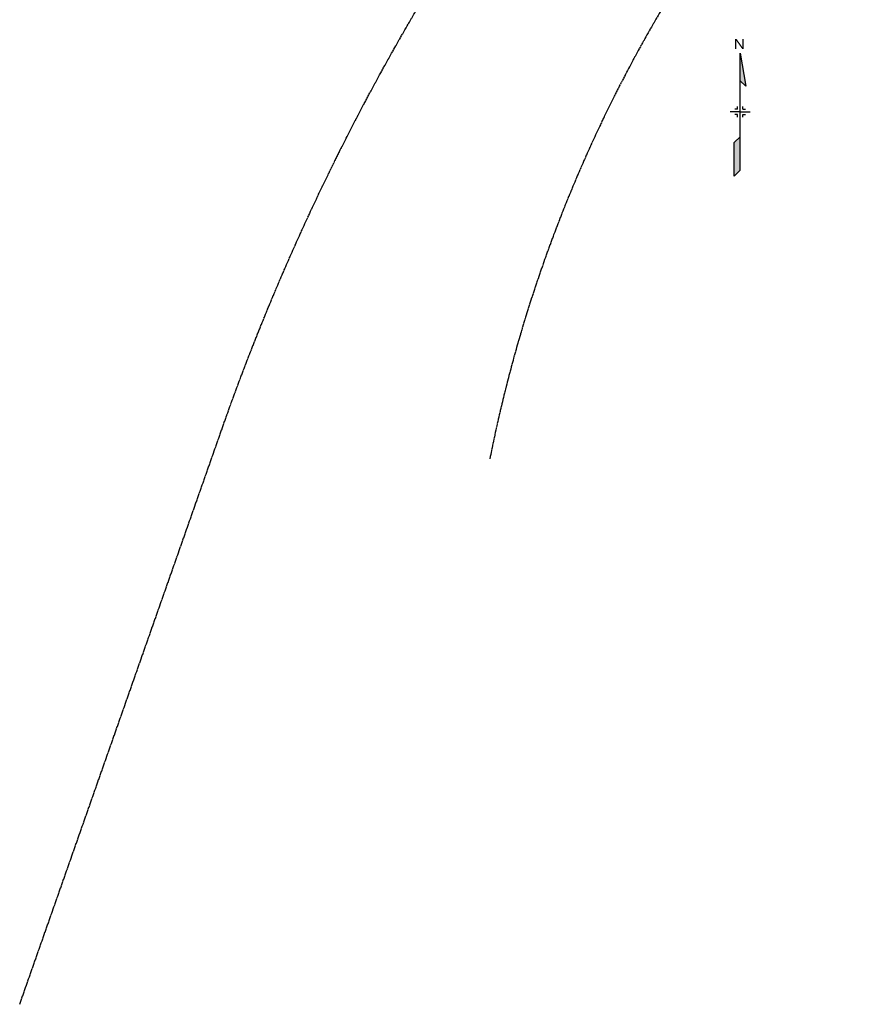
# Model space of a CAD drawing. Units: inches. Extents: x 190281 to 209123, y 63783 to 66563.
# Drawn here: x 190281 to 191081, y 63783 to 64703 of the extents above; entities that cross this region are included whole.
import ezdxf

# ---------------------------------------------------------------- set-up
doc = ezdxf.new("R2010")
doc.units = ezdxf.units.IN
doc.header["$MEASUREMENT"] = 0
doc.linetypes.add('SOLID', pattern=[2, 2, 0])
for name, color, linetype in [('TEXT', 7, 'Continuous'), ('TEXTS', 1, 'Continuous'), ('WALL', 7, 'SOLID')]:
    doc.layers.add(name, color=color, linetype=linetype)
doc.styles.add('ROMANT', font='ROMANT', dxfattribs={"width": 1.25, "height": 0.3})

# ---------------------------------------------------------------- blocks, each defined once
blk = doc.blocks.new('NORTH')
at = {"layer": 'TEXT', "color": 4}
blk.add_line((0, 1.093), (0.108, 0.478), dxfattribs=at)
at = {"layer": 'TEXT'}
for p, q in [((0, -1.093), (0, 1.093)), ((0.108, 0.478), (0, 0.576)), ((0, 0), (-0.187, 0)), ((-0.05, 0.05), (-0.1, 0.05)), ((-0.05, 0.05), (-0.05, 0.1)), ((0, 0), (0.187, 0)), ((0.05, 0.05), (0.05, 0.1)), ((0.05, 0.05), (0.1, 0.05)), ((-0.05, -0.05), (-0.1, -0.05)), ((-0.05, -0.1), (-0.05, -0.05)), ((0.05, -0.05), (0.1, -0.05)), ((0.05, -0.1), (0.05, -0.05)), ((0, -0.469), (-0.109, -0.578)), ((-0.109, -1.203), (-0.109, -0.578)), ((0, -1.093), (-0.109, -1.203))]:
    blk.add_line(p, q, dxfattribs=at)
for points in [[(0, 1.093), (0, 0.576), (0.108, 0.478)], [(-0.109, -0.578), (-0.109, -1.203), (0, -0.469), (0, -1.093)]]:
    blk.add_solid(points, dxfattribs=at)
at = {"layer": 'TEXT', "style": 'ROMANT', "width": 1.25}
blk.add_text('N', height=0.187, dxfattribs=at).set_placement((-0.128, 1.174))

msp = doc.modelspace()

# ---------------------------------------------------------------- linework, layer by layer
at = {"layer": 'WALL', "flags": 128}
for points in [[(190280.602394, 63782.740234), (190470.047691, 64321.619866, -0.0884589191), (190853.954756, 65000.737072, -0.0884589191)], [(191081.019531, 64999.369729), (191053.986112, 64967.500631), (191003.703935, 64895.79465), (190948.483476, 64817.01973, 0.0136126397), (190895.373108, 64736.900875, 0.0900576624), (190719.884818, 64292.508238)]]:
    msp.add_lwpolyline(points, format="xyb", dxfattribs=at)

# ---------------------------------------------------------------- block references
at = {"layer": 'TEXTS', "xscale": 50, "yscale": 50, "zscale": 50}
msp.add_blockref('NORTH', (190953.674315, 64616.712786), dxfattribs=at)

doc.saveas('drawing.dxf')
